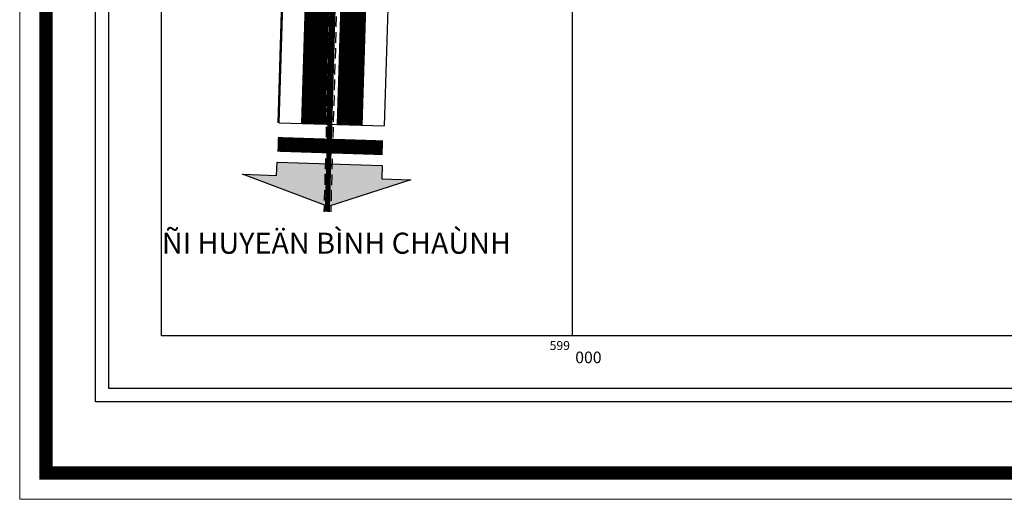
# Model space of a CAD drawing. Units: millimetres. Extents: x 598790 to 601132, y 1186770 to 1188987.
# Drawn here: x 598790 to 599164, y 1186770 to 1186952 of the extents above; entities that cross this region are included whole.
import ezdxf
from ezdxf.enums import TextEntityAlignment as Align

# ---------------------------------------------------------------- set-up
doc = ezdxf.new("R2010")
doc.units = ezdxf.units.MM
doc.linetypes.add('CENTER2', pattern=[1.125, 0.75, -0.125, 0.125, -0.125])
doc.linetypes.add('DASHED', pattern=[0.75, 0.5, -0.25])
doc.layers.add('A-TIM', color=250, linetype='CENTER2', lineweight=18)
doc.layers.add('KHUNG', color=2, linetype='Continuous', lineweight=20)
for name, color, linetype in [('DIM', 7, 'Continuous'), ('GIAOTHONG', 252, 'Continuous'), ('gt', 250, 'Continuous'), ('ht phuong 5', 250, 'Continuous'), ('LOGIOI', 21, 'Continuous'), ('long duong', 2, 'Continuous')]:
    doc.layers.add(name, color=color, linetype=linetype)
doc.layers.add('H- DUONG', color=7, linetype='Continuous', lineweight=18, true_color=0x919191)
doc.styles.get("Standard").update_dxf_attribs({"font": 'VNI-Helve-Bold.TTF'})
doc.styles.add('txt', font='vn_vni.shx', dxfattribs={"height": 0.2})

# ---------------------------------------------------------------- blocks, each defined once
blk = doc.blocks.new('htphuong5')
at = {"layer": 'ht phuong 5', "linetype": 'Continuous'}
blk.add_line((-4983.65, 3658), (-4983.65, 5153), dxfattribs=at)
for points in [[(-5164.65, 3633), (-5164.65, 5178), (-3983.65, 5178)], [(-5159.65, 3638), (-5159.65, 5173), (-3983.65, 5173)], [(-5139.65, 3658), (-5139.65, 5153), (-3983.65, 5153)], [(-4583.65, 3658), (-5139.65, 3658)], [(-4583.65, 3638), (-5159.65, 3638)], [(-4583.65, 3633), (-5164.65, 3633)]]:
    blk.add_lwpolyline(points, dxfattribs=at)
at = {"layer": 'ht phuong 5', "linetype": 'Continuous', "style": 'txt'}
blk.add_text('599', height=3.4, dxfattribs=at).set_placement((-4984.65, 3656), align=Align.TOP_RIGHT)
blk.add_text('000', height=4.4, dxfattribs=at).set_placement((-4982.65, 3652), align=Align.TOP_LEFT)

msp = doc.modelspace()

# ---------------------------------------------------------------- hatches: boundary and pattern name
at = {"layer": 'GIAOTHONG'}
msp.add_hatch(color=256, dxfattribs=at).paths.add_polyline_path([(598907.33, 1186881.09), (598874.75, 1186893.26), (598887.72, 1186892.85), (598887.88, 1186897.84), (598927.8, 1186896.56), (598927.64, 1186891.57), (598938.62, 1186891.21)])

# ---------------------------------------------------------------- linework, layer by layer
at = {"color": 12, "linetype": 'DASHED', "ltscale": 8}
for points in [[(598891.65, 1188251.36), (598891.36, 1188250.83), (598883.66, 1188233.11), (598877.26, 1188214.56), (598869.69, 1188181.63), (598866.97, 1188156.85), (598866.05, 1188131.03), (598867.92, 1188115.53), (598874.14, 1188080.54), (598888.01, 1188036.42), (598917, 1187948.62), (598925.13, 1187899.24), (598931.9, 1187858.19), (598932.08, 1187814.29), (598929.16, 1187705.54), (598927.89, 1187660.97), (598905.65, 1186879.06)], [(598893.92, 1188250.12), (598893.68, 1188249.69), (598886.07, 1188232.18), (598879.74, 1188213.85), (598872.23, 1188181.2), (598869.55, 1188156.66), (598868.64, 1188131.14), (598870.47, 1188115.91), (598876.65, 1188081.15), (598890.47, 1188037.21), (598919.51, 1187949.23), (598927.68, 1187899.66), (598934.48, 1187858.41), (598934.66, 1187814.26), (598931.74, 1187705.47), (598930.47, 1187660.89), (598908.23, 1186878.99)]]:
    msp.add_lwpolyline(points, dxfattribs=at)
at = {"color": 12, "linetype": 'DASHED', "ltscale": 8, "const_width": 0.4}
for points in [[(598892.11, 1188251.12), (598891.82, 1188250.6), (598884.14, 1188232.93), (598877.75, 1188214.42), (598870.19, 1188181.54), (598867.49, 1188156.81), (598866.57, 1188131.06), (598868.43, 1188115.61), (598874.64, 1188080.66), (598888.5, 1188036.58), (598917.5, 1187948.74), (598925.64, 1187899.33), (598932.41, 1187858.23), (598932.59, 1187814.29), (598929.67, 1187705.53), (598928.4, 1187660.95), (598906.17, 1186879.05)], [(598893.46, 1188250.37), (598893.22, 1188249.92), (598885.59, 1188232.36), (598879.25, 1188213.99), (598871.73, 1188181.28), (598869.03, 1188156.7), (598868.12, 1188131.12), (598869.96, 1188115.84), (598876.14, 1188081.03), (598889.98, 1188037.05), (598919.01, 1187949.11), (598927.17, 1187899.58), (598933.96, 1187858.36), (598934.14, 1187814.27), (598931.22, 1187705.49), (598929.95, 1187660.91), (598907.72, 1186879)]]:
    msp.add_lwpolyline(points, dxfattribs=at)
at = {"color": 12, "linetype": 'DASHED', "ltscale": 10, "const_width": 1.2}
msp.add_lwpolyline([(598892.79, 1188250.74), (598892.52, 1188250.26), (598884.87, 1188232.65), (598878.5, 1188214.2), (598870.96, 1188181.41), (598868.26, 1188156.75), (598867.34, 1188131.09), (598869.19, 1188115.72), (598875.39, 1188080.84), (598889.24, 1188036.82), (598918.26, 1187948.92), (598926.41, 1187899.45), (598933.19, 1187858.3), (598933.37, 1187814.28), (598930.45, 1187705.51), (598929.18, 1187660.93), (598906.94, 1186879.03)], dxfattribs=at)
at = {"layer": 'A-TIM', "ltscale": 20}
for points in [[(598913.06, 1187287.72), (598911.03, 1187209.19), (598909.76, 1187167.18, -0.000182), (598909.76, 1187167.17), (598901.89, 1186913.01)], [(598926.55, 1187287.41), (598924.52, 1187208.81), (598923.25, 1187166.77, -0.000182), (598923.25, 1187166.75), (598915.37, 1186912.24)]]:
    msp.add_lwpolyline(points, format="xyb", dxfattribs=at)
at = {"layer": 'GIAOTHONG', "const_width": 39.94}
msp.add_lwpolyline([(598908.15, 1186906.78), (598907.97, 1186901.19)], dxfattribs=at)
at = {"layer": 'GIAOTHONG'}
msp.add_lwpolyline([(598907.33, 1186881.09), (598874.75, 1186893.26), (598887.72, 1186892.85), (598887.88, 1186897.84), (598927.8, 1186896.56), (598927.64, 1186891.57), (598938.62, 1186891.21), (598907.33, 1186881.09)], dxfattribs=at)
at = {"layer": 'gt'}
msp.add_lwpolyline([(598888.63, 1186912.83), (598896.51, 1187167.58), (598896.51, 1187167.58)], dxfattribs=at)
at = {"layer": 'H- DUONG', "ltscale": 50, "const_width": 9, "flags": 128}
for points in [[(598913.06, 1187287.72), (598911.03, 1187209.19), (598909.76, 1187167.18, -0.000182), (598909.76, 1187167.17), (598901.87, 1186912.44)], [(598926.55, 1187287.41), (598924.52, 1187208.81), (598923.25, 1187166.77, -0.000182), (598923.25, 1187166.75), (598915.36, 1186912.03)]]:
    msp.add_lwpolyline(points, format="xyb", dxfattribs=at)
at = {"layer": 'KHUNG', "linetype": 'Continuous'}
msp.add_lwpolyline([(598790.24, 1188409.95), (598790.24, 1186769.95), (601126.24, 1186769.95), (601126.24, 1188409.95)], close=True, dxfattribs=at)
at = {"layer": 'KHUNG', "const_width": 5}
msp.add_lwpolyline([(598800.24, 1188399.95), (598800.24, 1186779.95), (601116.24, 1186779.95), (601116.24, 1188399.95)], close=True, dxfattribs=at)
at = {"layer": 'LOGIOI'}
for p in [(598930.84, 1186989.37), (598888.63, 1186912.83)]:
    msp.add_line(p, (598928.51, 1186911.64), dxfattribs=at)
at = {"layer": 'LOGIOI', "flags": 128}
msp.add_lwpolyline([(598888.35, 1186912.84), (598892.71, 1187060.22), (598895.66, 1187135.96), (598896.51, 1187167.58), (598891.65, 1187172.74), (598835.16, 1187174.51)], dxfattribs=at)
at = {"layer": 'long duong'}
for points in [[(598917.81, 1187287.61), (598915.78, 1187209.06), (598914.51, 1187167.04, -0.000182), (598914.51, 1187167.02), (598906.62, 1186912.3)], [(598921.8, 1187287.52), (598919.78, 1187208.95), (598918.5, 1187166.92, -0.000182), (598918.5, 1187166.9), (598910.62, 1186912.17)], [(598835.32, 1187180.51), (598897.36, 1187178.56, -0.414079), (598905.1, 1187170.32), (598897.12, 1186912.58)], [(598920.11, 1186911.9), (598928.12, 1187170.43, -0.403324), (598936.06, 1187178.18), (598980.73, 1187178.47), (599044.16, 1187182.9, -0.419298), (599052.71, 1187175.33), (599053.32, 1187163.68)]]:
    msp.add_lwpolyline(points, format="xyb", dxfattribs=at)

# ---------------------------------------------------------------- block references
at = {"layer": 'ht phuong 5'}
msp.add_blockref('htphuong5', (603983.65, 1183174), dxfattribs=at)

# ---------------------------------------------------------------- texts
at = {"layer": 'DIM'}
msp.add_text('ÑI HUYEÄN BÌNH CHAÙNH', height=8, dxfattribs=at).set_placement((598844.17, 1186863.13))

doc.saveas('drawing.dxf')
